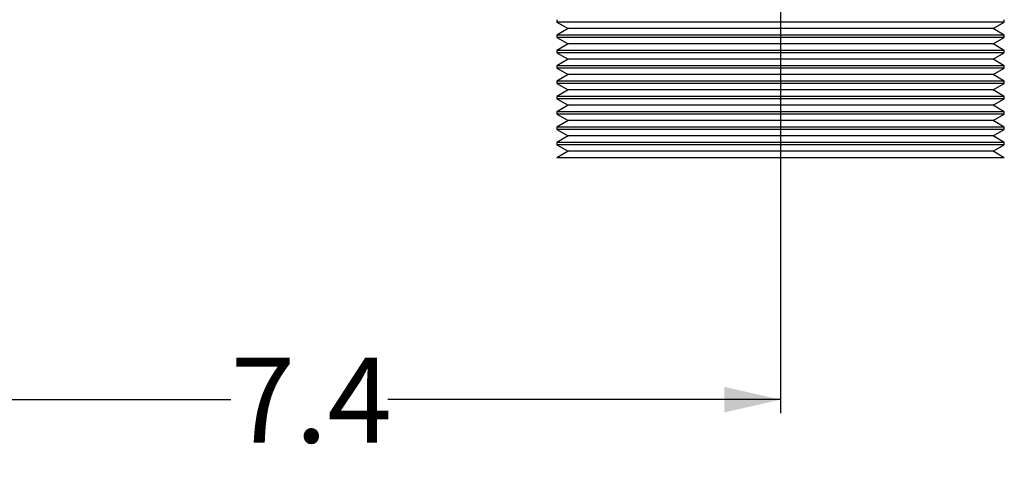
# Model space of a CAD drawing. Units: inches. Extents: x 4 to 84, y 4 to 63.
# Drawn here: x 16.2 to 23.9, y 20.4 to 23.9 of the extents above; entities that cross this region are included whole.
import ezdxf

# ---------------------------------------------------------------- set-up
doc = ezdxf.new("R2010")
doc.units = ezdxf.units.IN
doc.header["$LTSCALE"] = 8
doc.header["$MEASUREMENT"] = 0
doc.layers.add('FORMAT', color=7, linetype='Continuous')
doc.styles.add('SLDTEXTSTYLE0', font='TXT', dxfattribs={"width": 0.75})
doc.dimstyles.new('SLDDIMSTYLE2', dxfattribs={"dimtxt": 0.666667, "dimasz": 0.44, "dimexe": 0, "dimexo": 0.0625, "dimgap": 0.166667, "dimtad": 0, "dimtih": 1, "dimtoh": 1, "dimdec": 1, "dimrnd": 1e-09, "dimzin": 12, "dimdsep": 46, "dimtxsty": 'SLDTEXTSTYLE0', "dimsah": 1, "dimcen": 0.09, "dimadec": 0, "dimazin": 3, "dimtfac": 1, "dimtdec": 4, "dimtofl": 0, "dimtmove": 0, "dimatfit": 3, "dimfxl": 0, "dimfrac": 2, "dimtolj": 1, "dimtzin": 12, "dimarcsym": 0})

# ---------------------------------------------------------------- blocks, each defined once
blk = doc.blocks.new('_D_2')
at = {"layer": 'FORMAT'}
for p, q in [((14.7918, 29.3893), (14.7918, 20.3954)), ((14.7918, 20.8954), (17.8639, 20.8954)), ((22.1668, 20.8954), (19.0948, 20.8954))]:
    blk.add_line(p, q, dxfattribs=at)
for points in [[(14.7918, 20.8954), (15.2318, 20.7954), (15.2318, 20.9954)], [(22.1668, 20.8954), (21.7268, 20.9954), (21.7268, 20.7954)]]:
    blk.add_solid(points, dxfattribs=at)
at = {"layer": 'FORMAT', "insert": (17.8639, 21.2252), "char_height": 0.66667, "attachment_point": 1, "style": 'SLDTEXTSTYLE0'}
blk.add_mtext('7.4', dxfattribs=at)

msp = doc.modelspace()

# ---------------------------------------------------------------- linework, layer by layer
at = {"color": 7, "linetype": 'Continuous', "lineweight": 25}
for p, q in [((20.4168, 23.8693), (20.4168, 23.8493)), ((20.4168, 23.8493), (20.5034, 23.7993)), ((22.1668, 23.8493), (20.4168, 23.8493)), ((23.9168, 23.8493), (22.1668, 23.8493)), ((23.8302, 23.7993), (23.9168, 23.8493)), ((23.9168, 23.8493), (23.9168, 23.8693)), ((20.5034, 23.7993), (20.4168, 23.7493)), ((20.4168, 23.7493), (20.4168, 23.7293)), ((22.1668, 23.7493), (20.4168, 23.7493)), ((20.4168, 23.7293), (20.5034, 23.6793)), ((22.1668, 23.7293), (20.4168, 23.7293)), ((22.1668, 23.7993), (20.5034, 23.7993)), ((23.8302, 23.7993), (22.1668, 23.7993)), ((23.9168, 23.7493), (22.1668, 23.7493)), ((23.9168, 23.7293), (22.1668, 23.7293)), ((23.9168, 23.7493), (23.8302, 23.7993)), ((23.8302, 23.6793), (23.9168, 23.7293)), ((23.9168, 23.7293), (23.9168, 23.7493)), ((20.5034, 23.6793), (20.4168, 23.6293)), ((22.1668, 23.6793), (20.5034, 23.6793)), ((23.8302, 23.6793), (22.1668, 23.6793)), ((23.9168, 23.6293), (23.8302, 23.6793)), ((20.4168, 23.6293), (20.4168, 23.6093)), ((22.1668, 23.6293), (20.4168, 23.6293)), ((20.4168, 23.6093), (20.5034, 23.5593)), ((22.1668, 23.6093), (20.4168, 23.6093)), ((23.9168, 23.6293), (22.1668, 23.6293)), ((23.9168, 23.6093), (22.1668, 23.6093)), ((23.8302, 23.5593), (23.9168, 23.6093)), ((23.9168, 23.6093), (23.9168, 23.6293)), ((20.5034, 23.5593), (20.4168, 23.5093)), ((20.4168, 23.5093), (20.4168, 23.4893)), ((22.1668, 23.5093), (20.4168, 23.5093)), ((22.1668, 23.5593), (20.5034, 23.5593)), ((23.8302, 23.5593), (22.1668, 23.5593)), ((23.9168, 23.5093), (22.1668, 23.5093)), ((23.9168, 23.5093), (23.8302, 23.5593)), ((23.9168, 23.4893), (23.9168, 23.5093)), ((20.4168, 23.4893), (20.5034, 23.4393)), ((22.1668, 23.4893), (20.4168, 23.4893)), ((20.5034, 23.4393), (20.4168, 23.3893)), ((22.1668, 23.4393), (20.5034, 23.4393)), ((23.9168, 23.4893), (22.1668, 23.4893)), ((23.8302, 23.4393), (22.1668, 23.4393)), ((23.8302, 23.4393), (23.9168, 23.4893)), ((23.9168, 23.3893), (23.8302, 23.4393)), ((20.4168, 23.3893), (20.4168, 23.3693)), ((22.1668, 23.3893), (20.4168, 23.3893)), ((20.4168, 23.3693), (20.5034, 23.3193)), ((22.1668, 23.3693), (20.4168, 23.3693)), ((23.9168, 23.3893), (22.1668, 23.3893)), ((23.9168, 23.3693), (22.1668, 23.3693)), ((23.8302, 23.3193), (23.9168, 23.3693)), ((23.9168, 23.3693), (23.9168, 23.3893)), ((20.5034, 23.3193), (20.4168, 23.2693)), ((20.4168, 23.2693), (20.4168, 23.2493)), ((22.1668, 23.2693), (20.4168, 23.2693)), ((22.1668, 23.3193), (20.5034, 23.3193)), ((23.8302, 23.3193), (22.1668, 23.3193)), ((23.9168, 23.2693), (22.1668, 23.2693)), ((23.9168, 23.2693), (23.8302, 23.3193)), ((23.9168, 23.2493), (23.9168, 23.2693)), ((20.4168, 23.2493), (20.5034, 23.1993)), ((22.1668, 23.2493), (20.4168, 23.2493)), ((20.5034, 23.1993), (20.4168, 23.1493)), ((22.1668, 23.1993), (20.5034, 23.1993)), ((23.9168, 23.2493), (22.1668, 23.2493)), ((23.8302, 23.1993), (22.1668, 23.1993)), ((23.8302, 23.1993), (23.9168, 23.2493)), ((23.9168, 23.1493), (23.8302, 23.1993)), ((20.4168, 23.1493), (20.4168, 23.1293)), ((22.1668, 23.1493), (20.4168, 23.1493)), ((20.4168, 23.1293), (20.5034, 23.0793)), ((22.1668, 23.1293), (20.4168, 23.1293)), ((23.9168, 23.1493), (22.1668, 23.1493)), ((23.9168, 23.1293), (22.1668, 23.1293)), ((23.8302, 23.0793), (23.9168, 23.1293)), ((23.9168, 23.1293), (23.9168, 23.1493)), ((20.5034, 23.0793), (20.4168, 23.0293)), ((22.1668, 23.0793), (20.5034, 23.0793)), ((23.8302, 23.0793), (22.1668, 23.0793)), ((23.9168, 23.0293), (23.8302, 23.0793)), ((20.4168, 23.0293), (20.4168, 23.0093)), ((22.1668, 23.0293), (20.4168, 23.0293)), ((20.4168, 23.0093), (20.5034, 22.9593)), ((22.1668, 23.0093), (20.4168, 23.0093)), ((20.5034, 22.9593), (20.4168, 22.9093)), ((22.1668, 22.9593), (20.5034, 22.9593)), ((23.9168, 23.0293), (22.1668, 23.0293)), ((23.9168, 23.0093), (22.1668, 23.0093)), ((23.8302, 22.9593), (22.1668, 22.9593)), ((23.8302, 22.9593), (23.9168, 23.0093)), ((23.9168, 22.9093), (23.8302, 22.9593)), ((23.9168, 23.0093), (23.9168, 23.0293)), ((20.4168, 22.9093), (20.4168, 22.8893)), ((22.1668, 22.9093), (20.4168, 22.9093)), ((20.4168, 22.8893), (20.5034, 22.8393)), ((22.1668, 22.8893), (20.4168, 22.8893)), ((23.9168, 22.9093), (22.1668, 22.9093)), ((23.9168, 22.8893), (22.1668, 22.8893)), ((23.8302, 22.8393), (23.9168, 22.8893)), ((23.9168, 22.8893), (23.9168, 22.9093)), ((20.5034, 22.8393), (20.4168, 22.7893)), ((22.1668, 22.8393), (20.5034, 22.8393)), ((23.8302, 22.8393), (22.1668, 22.8393)), ((23.9168, 22.7893), (23.8302, 22.8393)), ((22.1668, 22.7893), (20.4168, 22.7893)), ((23.9168, 22.7893), (22.1668, 22.7893))]:
    msp.add_line(p, q, dxfattribs=at)
at = {"layer": 'FORMAT'}
msp.add_line((22.1668, 29.7893), (22.1668, 20.7893), dxfattribs=at)

# ---------------------------------------------------------------- dimensions: what is measured, and where the dimension line sits
dim = msp.add_linear_dim(base=(22.1668, 20.8954), p1=(14.7918, 29.7893), p2=(22.1668, 20.7893), dimstyle='SLDDIMSTYLE2', dxfattribs=at)
dim.commit()
dim.dimension.update_dxf_attribs({"geometry": '_D_2', "text_midpoint": (18.4793, 20.8954), "dimtype": 160})

doc.saveas('drawing.dxf')
